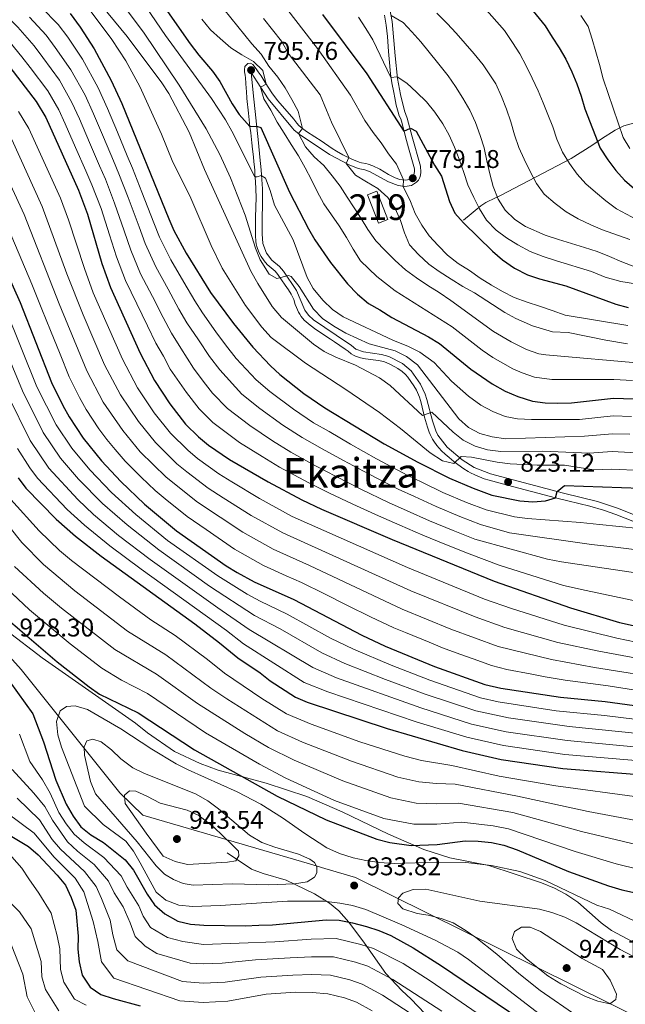
# Model space of a CAD drawing. Extents: x 600021 to 606868, y 775643 to 780376.
# Drawn here: x 600890 to 601126, y 779374 to 779758 of the extents above; entities that cross this region are included whole.
import ezdxf
from ezdxf.enums import TextEntityAlignment as Align

# ---------------------------------------------------------------- set-up
doc = ezdxf.new("R2010")
doc.units = 0
doc.header["$MEASUREMENT"] = 0
doc.linetypes.add('DGN Style 3', pattern=[118.456786, 84.61199, -33.844796])
for name, color, linetype in [('Nivel 1', 7, 'Continuous'), ('Nivel 11', 7, 'Continuous'), ('Nivel 15', 7, 'Continuous'), ('Nivel 21', 7, 'Continuous'), ('Nivel 35', 7, 'Continuous'), ('Nivel 4', 7, 'Continuous'), ('Nivel 41', 7, 'Continuous'), ('Nivel 45', 7, 'Continuous'), ('Nivel 48', 7, 'Continuous'), ('Nivel 5', 7, 'Continuous'), ('Nivel 52', 7, 'Continuous'), ('Nivel 57', 7, 'Continuous'), ('Nivel 7', 7, 'Continuous')]:
    doc.layers.add(name, color=color, linetype=linetype)
doc.styles.add('Style-arial', font='arial.shx', dxfattribs={"bigfont": 'arialbig.shx'})
doc.styles.add('Style-arialn', font='arialn.shx', dxfattribs={"bigfont": 'arialnbig.shx'})
doc.styles.add('Style-times', font='times.shx', dxfattribs={"bigfont": 'timesbig.shx'})

# ---------------------------------------------------------------- blocks, each defined once
blk = doc.blocks.new('5PATER')
at = {"layer": 'Nivel 7', "linetype": 'Continuous', "lineweight": 0}
h = blk.add_hatch(color=53, dxfattribs=at)
edge = h.paths.add_edge_path()
edge.add_ellipse((0, 0), major_axis=(-1.1, -1.11), ratio=0.999422, start_angle=0, end_angle=360)

msp = doc.modelspace()

# ---------------------------------------------------------------- linework, layer by layer
at = {"layer": 'Nivel 1', "color": 7, "linetype": 'Continuous', "lineweight": 0}
msp.add_polyline3d([(600461.25, 779776.002, 1012.621), (600552.551, 779743.531, 987.38), (600671.805, 779696.786, 959.039), (600673.347, 779695.923, 958.836), (600675.41, 779694.307, 958.709), (600737.908, 779655.359, 947.685), (600770.308, 779635.587, 945.342), (600773.022, 779633.092, 945.077), (600777.541, 779629.231, 943.273), (600780.785, 779625.476, 941.69), (600788.287, 779618.236, 938.59), (600792.819, 779613.613, 936.629), (600825.802, 779574.288, 927.916), (600856.372, 779542.29, 930.79), (600890.477, 779504.381, 927.184), (600928.953, 779456.258, 939.299), (600937.88, 779447.518, 940.998), (601002.899, 779428.524, 934.808), (601008.971, 779426.75, 933.63), (601020.871, 779423.274, 932.646), (601148.164, 779360.153, 941.604)], dxfattribs=at)
at = {"layer": 'Nivel 11', "color": 142, "linetype": 'DGN Style 3', "lineweight": 13}
msp.add_polyline3d([(601062.991, 779679.852, 772.651), (601069.834, 779685.397, 769.091), (601071.664, 779686.644, 767.953), (601075.538, 779688.479, 765.288), (601077.481, 779689.413, 764.345), (601105.008, 779703.87, 754.457), (601113.021, 779709.002, 751.309), (601116.817, 779711.478, 749.487), (601122.151, 779714.922, 745.309), (601125.615, 779716.644, 742.987), (601134.549, 779719.046, 739.179), (601151.429, 779725.282, 729.687), (601161.01, 779729.012, 725.055), (601164.419, 779730.917, 723.509), (601172.172, 779736.307, 720.102), (601191.815, 779748.486, 710.554)], dxfattribs=at)
at = {"layer": 'Nivel 15', "color": 1, "linetype": 'Continuous', "lineweight": 13, "elevation": 788.51, "flags": 128}
msp.add_lwpolyline([(601029.92, 779678.59), (601025.545, 779689.744), (601029.171, 779691.166), (601033.546, 779680.012), (601029.92, 779678.59)], dxfattribs=at)
at = {"layer": 'Nivel 21', "color": 7, "linetype": 'Continuous', "lineweight": 0}
for points in [[(601033.647, 779765.5, 763.677), (601035.248, 779757.392, 765.534), (601036.414, 779743.914, 768.631), (601037.256, 779735.107, 770.106), (601038.484, 779728.91, 771.263), (601039.94, 779722.505, 773.097), (601041.091, 779719.667, 773.758), (601042.977, 779712.381, 775.892), (601046.234, 779700.939, 778.171), (601046.404, 779698.52, 778.446), (601046.273, 779697.364, 778.567), (601045.979, 779696.398, 778.685), (601045.421, 779695.432, 778.917), (601044.674, 779694.639, 779.176), (601042.778, 779693.37, 779.299), (601040.18, 779692.903, 779.85), (601037.471, 779693.268, 780.455), (601033.821, 779694.741, 781.355), (601026.304, 779698.841, 783.348), (601024.581, 779699.433, 783.768), (601021.979, 779699.901, 784.012), (601018.408, 779701.343, 784.714), (601010.68, 779705.449, 786.618), (601006.346, 779708.481, 787.595), (600999.446, 779712.921, 789.801), (600996.99, 779714.981, 790.398), (600996.326, 779715.758, 790.501), (600986.798, 779727.16, 793.852), (600982.529, 779733.733, 795.512), (600980.167, 779737.464, 795.763), (600980.916, 779729.435, 796.59), (600983.018, 779709.994, 801.854), (600983.594, 779704.395, 802.415), (600984.134, 779699.454, 803.45), (600984.178, 779697.523, 804.404), (600984.568, 779692.054, 805.839), (600984.427, 779674.401, 809.074), (600984.746, 779670.739, 809.351), (600986.212, 779666.973, 809.603)], [(600986.212, 779666.973, 809.603), (600988.218, 779664.234, 809.82), (600991.275, 779661.657, 809.925), (600992.841, 779659.898, 809.935), (600997.927, 779652.327, 809.993), (601001.15, 779644.653, 810.138), (601002.588, 779642.686, 810.174), (601004.495, 779640.92, 810.202), (601013.384, 779634.912, 810.542), (601019.278, 779630.941, 811.333), (601020.993, 779629.427, 811.317), (601024.018, 779628.4, 811.341), (601031.068, 779627.405, 811.405), (601033.889, 779626.607, 811.449), (601039.238, 779623.802, 811.664), (601042.631, 779621, 811.892), (601046.215, 779615.795, 812.262), (601048.096, 779611.924, 812.646), (601048.748, 779609.823, 812.967), (601050.866, 779601.534, 815.999), (601052.188, 779597.511, 817.011), (601053.059, 779595.816, 817.379), (601056.597, 779591.259, 818.433), (601062.517, 779586.287, 819.912), (601067.208, 779583.286, 821.284), (601073.511, 779580.762, 822.436), (601099.596, 779573.868, 824.999), (601101.998, 779573.233, 825.236), (601115.289, 779569.958, 826.955), (601123.468, 779567.247, 828.02), (601131.582, 779563.977, 829.127)]]:
    msp.add_polyline3d(points, dxfattribs=at)
at = {"layer": 'Nivel 21', "color": 7, "linetype": 'DGN Style 3', "lineweight": 0}
for points in [[(601032.255, 779759.815, 764.895), (601032.892, 779755.964, 765.777), (601033.352, 779751.51, 766.813), (601033.743, 779745.683, 768.199), (601033.964, 779742.76, 768.816), (601034.484, 779736.856, 769.756), (601034.996, 779733.438, 770.341), (601035.776, 779729.574, 771.039), (601036.179, 779727.577, 771.476), (601036.809, 779724.729, 772.255), (601037.51, 779721.923, 773.051), (601037.895, 779720.526, 773.403), (601038.526, 779719.324, 773.646), (601038.788, 779718.399, 773.877), (601040.75, 779710.94, 776.068), (601041.575, 779707.972, 776.709), (601043.656, 779700.791, 778.102), (601043.843, 779699.814, 778.273), (601043.872, 779698.807, 778.436), (601043.622, 779697.449, 778.669), (601043.125, 779696.68, 779.045), (601042.133, 779695.9, 779.236), (601041.187, 779695.578, 779.51), (601040.219, 779695.456, 779.821), (601039.251, 779695.503, 780.134), (601038.186, 779695.719, 780.451), (601036.385, 779696.351, 780.948), (601033.768, 779697.65, 781.694), (601030.327, 779699.642, 782.638), (601027.694, 779700.998, 783.268), (601025.877, 779701.695, 783.633), (601024.942, 779701.953, 783.796), (601023.271, 779702.207, 783.934), (601022.316, 779702.466, 784.083), (601019.519, 779703.625, 784.696), (601015.985, 779705.321, 785.582), (601013.426, 779706.746, 786.254), (601011.768, 779707.776, 786.68), (601007.533, 779710.731, 787.654), (601005.062, 779712.29, 788.411), (601001.805, 779714.387, 789.508), (601000.251, 779715.535, 790.004), (600998.78, 779716.802, 790.412), (600998.048, 779717.705, 790.495), (600996.785, 779719.185, 790.908), (600992.355, 779724.281, 792.59), (600990.466, 779726.559, 793.276), (600988.285, 779729.472, 794.08), (600985.615, 779733.589, 795.187), (600984.054, 779736.076, 795.632), (600982.98, 779737.724, 795.756), (600982.183, 779738.872, 795.76), (600980.882, 779740.554, 795.76), (600979.961, 779741.029, 795.76), (600978.842, 779740.906, 795.76), (600977.75, 779739.785, 795.76), (600977.553, 779738.474, 795.76), (600977.598, 779737.653, 795.76), (600977.826, 779736.341, 795.76), (600977.914, 779735.35, 795.816), (600978.091, 779733.207, 796.084), (600978.23, 779731.218, 796.241), (600978.31, 779730.198, 796.399), (600978.555, 779727.275, 797.024), (600979.116, 779721.526, 798.518), (600979.729, 779716.346, 799.998), (600980.021, 779713.885, 800.704), (600980.455, 779710.031, 801.693), (600980.711, 779707.456, 801.949), (600981.034, 779704.502, 802.36), (600981.254, 779702.545, 802.711), (600981.463, 779700.601, 803.145), (600981.607, 779699.147, 803.536), (600981.635, 779697.73, 804.266), (600981.829, 779694.856, 805.108), (600982.037, 779691.95, 805.839), (600982.073, 779688.584, 806.499), (600981.869, 779680.923, 807.911), (600981.875, 779676.982, 808.631), (600981.91, 779673.835, 809.126), (600982.057, 779671.509, 809.288), (600982.198, 779670.524, 809.336), (600982.424, 779669.553, 809.384), (600983.204, 779667.342, 809.503), (600984.108, 779665.561, 809.616), (600985.211, 779663.895, 809.728), (600986.449, 779662.432, 809.819), (600989.512, 779659.833, 809.925), (600990.619, 779658.615, 809.936), (600993.402, 779654.46, 809.936), (600994.79, 779652.622, 809.936), (600995.816, 779650.904, 810.003)], [(600995.816, 779650.904, 810.003), (600996.79, 779648.813, 810.098), (600997.365, 779646.898, 810.096), (600997.823, 779645.769, 810.109), (600998.673, 779643.948, 810.132), (600999.161, 779643.074, 810.144), (600999.706, 779642.233, 810.156), (601000.9, 779640.793, 810.179), (601001.631, 779640.081, 810.191), (601003.154, 779638.778, 810.219), (601005.429, 779637.137, 810.26), (601011.074, 779633.401, 810.503), (601012.73, 779632.29, 810.666), (601016.85, 779629.499, 811.243), (601018.054, 779628.679, 811.313), (601019.19, 779627.588, 811.313), (601020.047, 779627.091, 811.32), (601020.944, 779626.685, 811.326), (601022.832, 779626.095, 811.338), (601024.812, 779625.717, 811.35), (601029.89, 779625.035, 811.397), (601031.863, 779624.603, 811.428), (601032.816, 779624.303, 811.447), (601034.844, 779623.389, 811.504), (601037.449, 779621.932, 811.639), (601039.098, 779620.781, 811.754), (601040.425, 779619.617, 811.862), (601041.348, 779618.51, 811.961), (601043.655, 779615.122, 812.211), (601044.659, 779613.392, 812.362), (601045.102, 779612.512, 812.457), (601045.833, 779610.716, 812.702), (601046.235, 779609.378, 812.965), (601046.483, 779608.459, 813.225), (601047.862, 779602.937, 815.269), (601049.02, 779598.948, 816.501), (601049.686, 779596.995, 816.916), (601050.068, 779596.099, 817.089), (601050.975, 779594.358, 817.425), (601051.497, 779593.514, 817.59), (601052.669, 779591.874, 817.917), (601054.478, 779589.802, 818.361), (601055.896, 779588.44, 818.683), (601057.374, 779587.161, 819.007), (601059.269, 779585.622, 819.431), (601060.808, 779584.408, 819.854), (601063.174, 779582.7, 820.556), (601064.836, 779581.678, 821.001), (601065.689, 779581.221, 821.195), (601067.47, 779580.362, 821.556), (601069.285, 779579.583, 821.892), (601071.134, 779578.884, 822.198), (601073.017, 779578.266, 822.471), (601080.243, 779576.306, 823.264), (601098.881, 779571.436, 824.991), (601103.676, 779570.216, 825.561), (601112.347, 779568.106, 826.667), (601117.681, 779566.557, 827.366), (601122.376, 779564.941, 827.991), (601126.077, 779563.521, 828.495), (601129.74, 779562.009, 829.008)], [(600970.793, 779432.875, 940.724), (600980.263, 779426.43, 936.574), (600984.808, 779424.799, 935.368), (600993.801, 779422.131, 933.605), (601004.92, 779416.814, 931.74), (601010.744, 779413.185, 929.567), (601014.319, 779410.254, 927.6), (601018.276, 779405.799, 924.844), (601024.424, 779397.631, 920.157), (601032.758, 779385.792, 916.097), (601038.993, 779379.124, 913.715), (601042.564, 779375.752, 912.582), (601047.988, 779370.103, 911.301), (601068.153, 779348.203, 907.75), (601079.596, 779335.096, 905.283), (601088.935, 779323.595, 903.027), (601098.594, 779310.086, 900.903), (601117.738, 779281.371, 897.887), (601123.399, 779272.232, 897.013), (601132.758, 779255.814, 895.716)]]:
    msp.add_polyline3d(points, dxfattribs=at)
at = {"layer": 'Nivel 35', "color": 92, "linetype": 'DGN Style 3', "lineweight": 0}
msp.add_polyline3d([(601137.148, 779393.809, 947.059), (601120.77, 779402.556, 946.087), (601116.778, 779405.521, 945.547), (601107.585, 779413.635, 944.791), (601102.985, 779416.784, 944.467), (601098.548, 779419.072, 944.173), (601093.457, 779421.153, 943.709), (601072.949, 779427.852, 942.847), (601057.675, 779430.92, 940.974), (601047.536, 779434.198, 940.017), (601033.77, 779440.119, 939.099), (601015.707, 779448.882, 938.476), (601001.937, 779454.857, 938.323), (600986, 779460.032, 938.311), (600967.286, 779465.128, 938.311), (600960.347, 779467.734, 938.311), (600950.318, 779472.441, 938.917), (600939.692, 779479.637, 940.255), (600935.079, 779483.434, 940.579), (600898.597, 779508.956, 940.579), (600884.771, 779519.698, 940.579)], dxfattribs=at)
at = {"layer": 'Nivel 4', "color": 30, "linetype": 'Continuous', "lineweight": 30, "flags": 128}
for points, elevation in [([(600942.062, 779769.17), (600956.387, 779748.657), (600959.756, 779744.145), (600965.065, 779737.931), (600967.925, 779733.907), (600972.763, 779725.248), (600975.471, 779721.02), (600979.729, 779716.346), (600982.309, 779716.543), (600983.941, 779715.927), (600995.139, 779690.71), (601002.554, 779676.437), (601005.077, 779672.119), (601011.079, 779663.32), (601017.769, 779655.01), (601021.698, 779650.893), (601025.984, 779647.251), (601030.357, 779644.824), (601035.005, 779641.76), (601049.414, 779634.27), (601053.653, 779631.619), (601065.821, 779621.672), (601074.183, 779615.932), (601079.29, 779613.094), (601084.231, 779610.983), (601089.939, 779609.153), (601094.915, 779608.519), (601099.677, 779608.375), (601105.184, 779608.485), (601121.493, 779610.301), (601129.295, 779610.1)], 800), ([(600909.56, 779760.398), (600913.544, 779755.154), (600918.969, 779746.73), (600925.585, 779734.339), (600929.695, 779725.337), (600948.013, 779680.331), (600950.043, 779675.769), (600954.77, 779666.96), (600964.379, 779651.565), (600973.246, 779639.472), (600980.86, 779630.204), (600987.742, 779622.97), (600991.43, 779619.567), (601000.731, 779612.159), (601008.946, 779606.497), (601032.064, 779592.54), (601045.184, 779585.312), (601057.553, 779579.054), (601066.722, 779575.159), (601074.126, 779572.419), (601084.956, 779570.227), (601090.019, 779569.818), (601095.054, 779570.253), (601098.881, 779571.436), (601099.596, 779573.868), (601102.466, 779576.193), (601132.057, 779575.245)], 825), ([(601090.246, 779761.337), (601094.831, 779755.659), (601097.641, 779751.243), (601100.383, 779747.02), (601102.87, 779742.598), (601105.3, 779737.72), (601107.274, 779733.028), (601108.927, 779728.135), (601110.321, 779723.237), (601116.33, 779707.931), (601119.338, 779703.389), (601122.467, 779699.238), (601125.85, 779695.352), (601129.675, 779692.058)], 750), ([(600868.939, 779759.202), (600876.919, 779751.239), (600896.3, 779726.149), (600900.088, 779719.918), (600912.829, 779691.509), (600916.295, 779682.138), (600921.977, 779662.929), (600925.276, 779653.493), (600936.862, 779627.88), (600942.469, 779617.228), (600948.461, 779608.119), (600954.585, 779600.227), (600959.663, 779595.223), (600963.532, 779592.036), (600971.757, 779586.362), (600986.755, 779577.659), (600999.978, 779570.601), (601007.676, 779567.012), (601035.245, 779555.172), (601074.921, 779538.902), (601104.696, 779528.438), (601123.89, 779522.784), (601146.391, 779517.766)], 850), ([(601007.997, 779760.07), (601025.312, 779736.862), (601039.793, 779714.576), (601042.297, 779715.727), (601044.591, 779714.477), (601051.726, 779701.202), (601054.403, 779696.978), (601057.583, 779687.06), (601059.587, 779682.479), (601063.028, 779678.776), (601074.303, 779667.69), (601078.26, 779664.269), (601082.86, 779661.12), (601087.968, 779658.499), (601092.711, 779656.915), (601102.948, 779654.229), (601122.42, 779647.002), (601127.239, 779645.672)], 775), ([(600871.315, 779689.259), (600890.079, 779647.662), (600902.289, 779616.409), (600906.697, 779607.407), (600909.176, 779603.053), (600914.69, 779594.682), (600921.777, 779585.85), (600929.287, 779577.775), (600938.559, 779569.007), (600951.02, 779558.58), (600970.477, 779544.852), (600974.768, 779542.287), (600981.297, 779538.587), (600996.787, 779531.691), (601023.42, 779517.863), (601032.437, 779513.535), (601051.676, 779505.635), (601071.379, 779498.579), (601077.566, 779497.082), (601100.896, 779493.593), (601118.341, 779491.9), (601135.481, 779489.522)], 875), ([(600889.304, 779579.188), (600892.337, 779575.216), (600904.17, 779563.056), (600911.654, 779556.439), (600921.71, 779548.609), (600958.201, 779522.271), (600967.88, 779514.888), (600975.047, 779508.955), (600983.672, 779503.05), (600987.614, 779499.974), (600997.472, 779493.603), (601002.067, 779491.634), (601033.201, 779481.435), (601062.541, 779472.784), (601077.691, 779469.285), (601101.735, 779465.762), (601134.683, 779463.202)], 900), ([(600884.535, 779524.625), (600904.515, 779507.415), (600916.945, 779497.617), (600921.038, 779494.746), (600936.104, 779487.548), (600958.106, 779473.08), (600990.389, 779455.008), (601009.432, 779445.708), (601029.258, 779438.192), (601034.297, 779436.908), (601042.626, 779435.715), (601052.718, 779436.139), (601063.656, 779437.512), (601068.761, 779437.452), (601073.876, 779436.906), (601078.76, 779435.838), (601083.886, 779434.067), (601104.001, 779425.548), (601119.571, 779419.948), (601124.722, 779418.477), (601151.839, 779412.423)], 925), ([(600885.988, 779499.634), (600894.995, 779487.076), (600899.176, 779476.239), (600903.93, 779461.265), (600908.074, 779451.908), (600910.775, 779447.142), (600913.773, 779443.07), (600917.619, 779439.874)], 925), ([(600876.693, 779445.224), (600893.39, 779435.384), (600897.124, 779432.058), (600904.553, 779424.102), (600907.717, 779420.231), (600909.992, 779415.46), (600911.793, 779410.473), (600912.72, 779400.391), (600912.582, 779395.284), (600913.055, 779390.28), (600914.248, 779385.139)], 900), ([(600917.619, 779439.874), (600922.566, 779436.845), (600931.045, 779430.127), (600934.286, 779426.06), (600939.659, 779416.688), (600942.497, 779412.576), (600946.553, 779409.063), (600951.617, 779406.151), (600956.48, 779404.981), (600961.736, 779404.659), (600977.876, 779404.404), (600983.222, 779404.59), (600988.508, 779404.781), (601009.454, 779406.657), (601014.452, 779406.562), (601019.71, 779405.557), (601025.143, 779404.054), (601030.035, 779402.531), (601034.64, 779400.558), (601043.413, 779395.744), (601054.388, 779388.802), (601084.925, 779368.059)], 925), ([(600914.248, 779385.139), (600917.415, 779380.446), (600921.606, 779377.532), (600926.347, 779375.944), (600936.844, 779373.137)], 900)]:
    msp.add_lwpolyline(points, dxfattribs=dict(at, elevation=elevation))
at = {"layer": 'Nivel 5', "color": 30, "linetype": 'Continuous', "lineweight": 0, "flags": 128}
for points, elevation in [([(600914.573, 779772.623), (600931.765, 779751.496), (600945.333, 779733.375), (600948.101, 779729.211), (600955.998, 779714.141), (600961.984, 779699.582), (600980.096, 779659.936), (600982.769, 779655.078), (600988.43, 779646.044), (600992.036, 779641.853), (601004.488, 779631.337), (601008.636, 779628.557), (601013.154, 779626.354), (601020.937, 779623.158), (601030.269, 779618.321), (601034.38, 779615.325), (601047.01, 779603.586), (601050.631, 779604.873), (601058.969, 779597.1), (601062.847, 779593.948), (601067.552, 779591.533), (601072.384, 779590.111), (601077.523, 779589.481), (601093.772, 779589.621), (601112.015, 779588.909), (601121.038, 779589.484), (601132.914, 779588.809)], 815), ([(600935.55, 779768.421), (600946.788, 779751.823), (600964.67, 779727.286), (600970.176, 779718.929), (600972.655, 779714.585), (600981.653, 779696.756), (600982.464, 779696.692), (600984.074, 779697.21), (600985.715, 779696.189), (600987.588, 779691.428), (600989.247, 779685.646), (600996.542, 779672.128), (601002.044, 779657.464), (601004.423, 779653.068), (601008.137, 779648.511), (601011.935, 779644.941), (601016.014, 779642.047), (601035.487, 779632.977), (601041.551, 779630.544), (601046.002, 779628.256), (601051.561, 779624.262), (601058.39, 779616.933), (601064.945, 779611.158), (601069.719, 779607.529), (601074.466, 779605.112), (601079.206, 779603.101), (601084.136, 779602.261), (601089.48, 779601.937), (601108.291, 779602.051), (601121.341, 779603.362), (601128.582, 779603.169)], 805), ([(600992.337, 779764.573), (601006.01, 779746.854), (601018.992, 779728.615), (601024.503, 779718.743), (601027.774, 779714.012), (601030.902, 779709.926), (601033.71, 779705.64), (601036.836, 779701.619), (601039.666, 779695.482), (601039.509, 779692.993), (601042.349, 779687.086), (601044.192, 779682.391), (601046.745, 779677.905), (601049.618, 779673.62), (601053.191, 779669.932), (601056.831, 779666.181), (601060.98, 779662.893), (601065.378, 779660.129), (601069.522, 779657.1), (601073.917, 779654.466), (601078.245, 779651.96), (601082.829, 779649.588), (601087.791, 779647.808), (601092.617, 779646.284), (601097.644, 779644.504), (601102.735, 779642.726), (601127.129, 779638.643)], 780), ([(600820.03, 779760.251), (600827.143, 779754.494), (600833.842, 779748.487), (600837.48, 779745.05), (600844.861, 779738.276), (600849.951, 779733.509), (600853.595, 779729.723), (600859.212, 779723.519), (600862.332, 779719.595), (600868.085, 779711.411), (600873.45, 779702.526), (600876.077, 779697.133), (600880.35, 779688.094), (600884.551, 779678.769), (600886.889, 779673.25), (600890.746, 779664.039), (600894.605, 779654.823), (600898.573, 779645.101), (600901.896, 779636.739), (600905.632, 779627.466)], 870), ([(600872.516, 779763.191), (600880.554, 779755.64), (600884.544, 779751.205), (600890.782, 779743.574), (600894.024, 779739.359), (600900.833, 779730.265), (600905.187, 779722.802), (600907.646, 779717.351), (600911.673, 779708.199), (600915.701, 779699.048), (600918.087, 779693.643), (600921.613, 779684.294), (600924.907, 779674.104), (600927.59, 779665.497), (600931.174, 779656.186), (600935.53, 779647.2), (600939.69, 779638.529), (600942.956, 779631.81), (600946.001, 779626.658), (600948.624, 779621.676), (600954.94, 779612.536), (600959.84, 779606.222), (600965.278, 779600.772), (600975.691, 779593.003)], 845), ([(600898.251, 779762.974), (600904.865, 779756.192), (600908.664, 779751.205), (600914.435, 779742.613), (600920.485, 779731.454), (600924.182, 779723.34), (600928.016, 779714.105), (600931.85, 779704.871), (600933.861, 779700.046), (600937.57, 779690.762), (600942.236, 779678.774), (600944.429, 779673.201), (600948.871, 779664.266), (600953.93, 779655.657), (600958.206, 779648.306), (600961.24, 779643.601), (600966.434, 779636.268), (600970.178, 779631.096)], 830), ([(600917.755, 779761.083), (600925.883, 779750.355), (600931.354, 779741.97), (600936.695, 779731.955), (600945.167, 779713.409), (600949.424, 779703.123), (600956.692, 779688.331), (600964.576, 779669.944), (600968.9, 779661.1), (600977.938, 779646.493), (600984.283, 779638.013), (600987.995, 779633.966), (601001.398, 779623.952), (601017.158, 779613.734), (601030.301, 779604.679), (601038.409, 779598.538), (601050.01, 779589.002), (601054.873, 779585.876), (601059.218, 779584.758), (601062.08, 779587.489), (601066.134, 779587.327), (601076.187, 779585.359), (601081.264, 779584.734), (601091.766, 779584.216), (601102.391, 779584.179), (601113.877, 779582.338), (601120.887, 779582.545), (601132.485, 779582.027)], 820), ([(600932.192, 779761.108), (600938.198, 779753.121), (600952.112, 779732.505), (600962.575, 779715.455), (600967.944, 779705.398), (600972.109, 779696.31), (600977.79, 779681.778), (600981.833, 779668.927), (600983.682, 779664.301), (600987.202, 779658.758), (600990.254, 779657.023), (600994.766, 779658.247), (600995.746, 779657.862), (600998.92, 779653.936), (601004.509, 779645.073), (601007.965, 779641.457), (601012.391, 779638.485), (601017.173, 779635.685), (601026.208, 779631.585), (601036.35, 779628.776), (601040.817, 779626.539), (601045.116, 779623.347), (601061.185, 779602.292), (601064.98, 779598.884), (601069.398, 779596.543), (601074.208, 779595.165), (601079.498, 779594.481), (601110.153, 779595.48), (601121.19, 779596.423), (601127.87, 779596.238)], 810), ([(600969.544, 779762.158), (600980.443, 779748.634), (600984.089, 779744.559), (600987.098, 779739.952), (600990.555, 779735.614), (600993.426, 779731.393), (600996.044, 779726.908), (600998.533, 779722.356), (601000.264, 779715.525), (600998.628, 779713.607), (601001.324, 779708.41), (601004.772, 779704.525), (601008.47, 779701.099), (601011.791, 779697.082), (601014.917, 779693.061), (601017.594, 779688.837), (601020.401, 779684.615), (601023.078, 779680.39), (601025.756, 779676.101), (601028.826, 779671.69), (601032.401, 779667.938), (601036.303, 779663.997), (601040.328, 779660.448), (601044.67, 779657.229), (601049.136, 779654.271), (601053.533, 779651.572), (601058.068, 779648.422), (601074.679, 779636.402), (601081.594, 779632.325), (601087.623, 779629.355), (601092.364, 779627.663), (601095.142, 779627.183), (601133.451, 779623.881)], 790), ([(601052.596, 779760.545), (601056.628, 779756.607), (601060.139, 779752.788), (601063.655, 779748.775), (601067.171, 779744.697), (601070.626, 779740.488), (601075.57, 779733.068), (601077.808, 779728.121), (601079.786, 779723.17), (601081.507, 779718.149), (601082.968, 779713.122), (601084.623, 779708.165), (601086.723, 779703.605), (601088.953, 779699.047), (601091.448, 779694.171), (601094.515, 779689.89), (601098.736, 779686.279), (601103.078, 779683.061), (601107.799, 779680.303), (601112.642, 779678.001), (601117.283, 779676.02), (601127.859, 779672.213)], 760), ([(601071.095, 779762.779), (601078.987, 779753.797), (601082.125, 779749.193), (601085.002, 779744.713), (601087.427, 779740.095), (601089.793, 779735.216), (601092.094, 779730.336), (601094.067, 779725.644), (601095.975, 779721.015), (601097.821, 779716.191), (601099.473, 779711.363), (601101.648, 779706.286), (601104.328, 779701.932), (601107.392, 779697.78), (601110.773, 779694.023), (601114.534, 779690.663), (601118.555, 779687.308), (601122.634, 779684.279), (601132.463, 779678.965)], 755), ([(600831.052, 779759.666), (600848.847, 779744.959), (600855.583, 779739.049), (600859.426, 779735.102), (600868.271, 779724.538), (600874.114, 779716.422), (600880.109, 779706.874), (600891.62, 779681.954), (600905.249, 779647.199), (600916.118, 779620.997), (600922.493, 779608.723), (600930.075, 779597.716), (600936.943, 779589.403), (600947, 779579.493), (600959.314, 779569.692), (600976.988, 779557.974), (600988.769, 779551.392), (601002.98, 779545.029), (601039.111, 779527.913), (601058.056, 779520.137), (601076.569, 779513.381), (601097.319, 779508.293), (601114.143, 779505.255), (601143.693, 779500.487)], 865), ([(600884.19, 779760.042), (600889.113, 779755.128), (600895.476, 779747.78), (600898.904, 779743.308), (600905.367, 779734.381), (600910.286, 779725.686), (600913.158, 779719.347), (600917.121, 779710.168), (600921.084, 779700.989), (600923.345, 779695.777), (600926.932, 779686.45), (600930.683, 779675.661), (600933.203, 779668.065), (600937.073, 779658.879), (600941.663, 779650.019), (600945.862, 779641.788), (600949.051, 779635.74), (600952.812, 779629.861)], 840), ([(600893.682, 779759.051), (600900.171, 779751.986), (600903.784, 779747.256), (600909.901, 779738.497), (600915.386, 779728.57), (600918.67, 779721.344), (600922.568, 779712.136), (600926.467, 779702.93), (600928.603, 779697.912), (600932.251, 779688.606), (600936.46, 779677.217), (600938.816, 779670.633), (600942.972, 779661.573), (600947.797, 779652.838), (600952.034, 779645.047), (600955.145, 779639.671), (600959.623, 779633.065), (600963.937, 779626.584), (600967.9, 779621.37), (600976.51, 779611.871), (600983.56, 779606.285)], 835), ([(600960.995, 779758.226), (600964.382, 779754.146), (600968.146, 779750.656), (600972.235, 779747.108), (600976.57, 779744.278), (600981.093, 779741.711), (600984.792, 779738.22), (600986.067, 779732.893), (600983.846, 779731.705), (600985.167, 779727.194), (600987.849, 779722.71), (600990.341, 779718.028), (600993.084, 779713.741), (600995.765, 779709.322), (600998.64, 779704.907), (601001.262, 779700.163), (601003.688, 779695.545), (601005.983, 779690.989), (601008.542, 779686.178), (601011.544, 779681.896), (601014.547, 779677.548), (601017.424, 779673.069), (601019.977, 779668.518), (601022.855, 779663.973), (601029.146, 779657.763), (601036.358, 779652.277), (601058.574, 779638.149), (601070.25, 779629.037), (601074.393, 779626.246), (601082.301, 779621.794), (601085.927, 779620.169), (601090.665, 779618.546), (601097.519, 779617.646), (601121.678, 779617.641), (601128.883, 779617.214)], 795), ([(600984.993, 779758.506), (600991.968, 779749.604), (600994.986, 779744.45), (601007.078, 779728.655), (601009.529, 779722.74), (601011.501, 779718.113), (601018.307, 779704.206), (601017.248, 779701.959), (601020.904, 779697.365), (601025.168, 779694.792), (601029.565, 779692.093), (601033.459, 779688.606), (601036.331, 779684.321), (601038.498, 779679.697), (601039.955, 779674.865), (601041.993, 779670.174), (601045.44, 779666.354), (601049.467, 779662.675), (601053.544, 779659.775), (601058.14, 779656.821), (601062.736, 779653.866), (601067.32, 779651.494), (601079.109, 779643.768), (601083.485, 779641.373), (601089.921, 779638.53), (601097.744, 779636.198), (601103.842, 779635.931), (601118.542, 779632.946), (601126.994, 779631.581)], 785), ([(601022.036, 779758.98), (601024.975, 779754.631), (601027.592, 779750.146), (601034.697, 779735.431), (601037.195, 779735.74), (601040.938, 779733.286), (601044.702, 779729.797), (601048.536, 779726.049), (601051.795, 779721.901), (601054.931, 779717.427), (601057.482, 779713.005), (601059.52, 779708.314), (601061.299, 779703.618), (601063.088, 779698.404), (601064.74, 779693.576), (601067.041, 779688.696), (601069.27, 779684.203), (601072.015, 779679.786), (601075.723, 779675.906), (601079.8, 779672.941), (601084.199, 779670.112), (601088.982, 779667.55), (601094.141, 779665.644), (601099.23, 779663.931), (601112.989, 779659.798), (601118.219, 779657.569), (601124.418, 779655.868), (601143.146, 779652.819)], 770), ([(601034.787, 779759.724), (601039.443, 779756.965), (601042.888, 779753.274), (601046.335, 779749.389), (601052.847, 779741.352), (601057.035, 779736.12), (601059.905, 779731.965), (601062.718, 779727.419), (601065.47, 779722.678), (601067.639, 779717.925), (601069.555, 779712.842), (601071.076, 779708.076), (601072.151, 779702.913), (601073.224, 779697.878), (601074.618, 779692.98), (601076.532, 779688.028), (601079.276, 779683.675), (601083.042, 779680.12), (601087.182, 779677.286), (601094.897, 779673.94), (601100.051, 779672.228), (601105.138, 779670.645), (601110.158, 779669.189), (601115.117, 779667.538), (601119.953, 779665.561), (601124.724, 779663.582), (601129.884, 779661.611)], 765), ([(601108.772, 779759.738), (601111.581, 779755.387), (601113.234, 779750.494), (601116.025, 779740.568), (601117.497, 779735.023), (601125.338, 779712.038), (601127.933, 779707.789)], 745), ([(600889.451, 779722.199), (600893.428, 779715.57), (600905.759, 779688.324), (600908.943, 779679.916), (600915.134, 779660.902), (600918.6, 779651.395), (600929.947, 779625.585), (600935.81, 779614.393), (600942.332, 779604.651), (600948.704, 779596.619), (600955.442, 779589.979), (600959.304, 779586.788), (600967.609, 779580.805), (600972.702, 779577.644), (600983.499, 779571.097), (600996.241, 779564.198), (601041.183, 779544.241), (601071.213, 779531.911), (601081.759, 779528.184), (601102.237, 779521.723), (601122.78, 779516.607), (601145.491, 779512.006)], 855), ([(600886.769, 779711.222), (600898.69, 779685.139), (600908.291, 779658.876), (600914.616, 779642.838), (600923.032, 779623.291), (600929.151, 779611.558), (600936.204, 779601.184), (600942.823, 779593.011), (600951.221, 779584.736), (600955.076, 779581.54), (600963.462, 779575.249), (600969.324, 779571.436), (600980.243, 779564.536), (600992.505, 779557.795), (601042.448, 779535.102), (601067.505, 779524.92), (601079.164, 779520.783), (601099.778, 779515.008), (601115.79, 779511.57), (601144.592, 779506.246)], 860), ([(600884.324, 779645.218), (600896.621, 779614.775), (600904.129, 779599.96), (600910.219, 779590.788), (600917.283, 779582.289), (600925.76, 779573.507), (600935.189, 779564.927), (600947.59, 779554.83), (600967.21, 779540.921), (600978.613, 779533.847), (600983.7, 779531.033), (600994.164, 779525.962), (601011.124, 779516.7), (601020.099, 779512.305), (601034.814, 779506.078), (601049.899, 779500.229), (601069.611, 779493.42), (601076.509, 779491.772), (601099.223, 779488.296), (601118.01, 779486.44), (601141.439, 779483.654)], 880), ([(600878.57, 779642.774), (600890.954, 779613.141), (600899.082, 779596.867), (600905.748, 779586.895), (600912.79, 779578.729), (600922.233, 779569.24), (600931.819, 779560.847), (600944.16, 779551.08), (600963.943, 779536.99), (600981.537, 779525.513), (600991.541, 779520.234), (601007.711, 779510.926), (601016.779, 779506.748), (601032.566, 779500.521), (601048.122, 779494.823), (601067.843, 779488.261), (601080.583, 779485.519), (601104.217, 779482.17), (601151.735, 779477.383)], 885), ([(600952.812, 779629.861), (600957.697, 779622.073), (600961.42, 779616.953), (600965.095, 779612.217), (600970.894, 779606.321), (600979.626, 779599.644), (600988.536, 779593.669), (600995.631, 779589.194), (601005.277, 779583.925), (601013.32, 779579.704), (601022.944, 779574.855), (601033.704, 779569.596), (601041.005, 779566.324), (601049.719, 779562.447), (601058.938, 779558.613), (601067.451, 779555.241), (601095.72, 779547.46), (601101.249, 779546.436), (601168.776, 779536.441)], 840), ([(600970.178, 779631.096), (600974.38, 779625.787), (600982.126, 779617.42), (600987.495, 779612.926), (600996.666, 779605.995), (601004.507, 779600.729), (601010.576, 779597.249), (601018.964, 779592.397), (601029.024, 779586.645), (601041.357, 779580.073), (601046.765, 779577.477), (601054.941, 779573.518), (601064.127, 779569.643), (601071.901, 779566.693), (601082.949, 779563.962), (601087.942, 779563.303), (601108.632, 779561.771), (601116.02, 779561.027), (601131.365, 779559.389)], 830), ([(600905.632, 779627.466), (600909.203, 779618.703), (600913.195, 779610.616), (600915.834, 779605.888), (600920.795, 779598.355), (600923.947, 779594.249), (600927.113, 779590.303), (600931.062, 779585.795), (600937.252, 779579.516), (600942.779, 779574.25), (600946.62, 779571.045), (600955.167, 779564.136), (600962.568, 779559.021), (600973.732, 779551.413), (600985.033, 779544.989), (600993.88, 779541.017), (600999.883, 779538.36), (601008.821, 779533.884), (601017.759, 779529.409), (601026.71, 779524.945), (601035.774, 779520.724), (601040.399, 779518.824), (601049.649, 779515.027), (601054.866, 779512.886), (601060.09, 779510.939), (601068.565, 779507.91), (601073.974, 779505.98), (601079.867, 779504.451), (601089.666, 779502.604), (601094.86, 779501.578), (601102.615, 779500.279), (601112.496, 779498.941), (601119.45, 779498.076), (601129.326, 779496.541)], 870), ([(600885.287, 779611.507), (600894.035, 779593.774), (600901.278, 779583.002), (600912.574, 779570.708), (600918.707, 779564.973), (600928.449, 779556.768), (600940.731, 779547.33), (600967.212, 779528.457), (600979.373, 779519.994), (601004.298, 779505.151), (601013.458, 779501.191), (601046.345, 779489.417), (601066.076, 779483.102), (601079.619, 779480.107), (601103.389, 779476.701), (601135.002, 779473.73)], 890), ([(600983.56, 779606.285), (600992.601, 779599.832), (601000.069, 779594.961), (601007.926, 779590.587), (601016.142, 779586.051), (601025.984, 779580.75), (601037.531, 779574.834), (601043.885, 779571.901), (601052.33, 779567.983), (601061.532, 779564.128), (601069.676, 779560.967), (601080.942, 779557.697), (601112.952, 779553.231), (601121.317, 779552.264), (601158.92, 779547.667)], 835), ([(600975.691, 779593.003), (600984.471, 779587.506), (600991.193, 779583.426), (601002.627, 779577.263), (601010.498, 779573.358), (601019.904, 779568.96), (601029.878, 779564.357), (601038.125, 779560.748), (601047.108, 779556.912), (601056.343, 779553.098), (601065.226, 779549.515), (601076.928, 779545.167), (601101.96, 779537.159), (601110.83, 779535.23), (601139.794, 779529.164)], 845), ([(600888.988, 779590.681), (600893.828, 779583.125), (600896.807, 779579.109), (600908.372, 779566.882), (600915.18, 779560.706), (600925.079, 779552.688), (600937.301, 779543.58), (600970.563, 779519.627), (600977.21, 779514.474), (601000.885, 779499.377), (601010.138, 779495.634), (601044.568, 779484.011), (601064.308, 779477.943), (601078.655, 779474.696), (601102.562, 779471.231), (601134.842, 779468.466)], 895), ([(600875.959, 779572.411), (600890.753, 779554.004), (600899.189, 779545.34), (600911.386, 779535.099), (600931.966, 779519.433), (600946.928, 779510.138), (600964.483, 779497.095), (600970.745, 779492.91), (600990.451, 779480.509), (601000.246, 779476.049), (601019.267, 779468.593), (601037.378, 779462.44), (601045.603, 779460.601), (601052.517, 779459.922), (601059.77, 779459.623), (601084.055, 779455.036), (601111.613, 779448.979), (601154.624, 779440.968)], 910), ([(600886.439, 779570.823), (600897.461, 779558.53), (600905.421, 779550.889), (600910.143, 779546.965), (600928.785, 779532.727), (600941.035, 779523.79), (600950.536, 779517.668), (600963.195, 779508.321), (600969.765, 779503.025), (600984.33, 779493.129), (600993.961, 779487.056), (601003.532, 779483.063), (601022.545, 779476.222), (601040.085, 779470.523), (601046.595, 779468.896), (601058.475, 779466.993), (601076.928, 779462.809), (601099.086, 779459.033), (601131.66, 779454.551)], 905), ([(600887.849, 779544.565), (600899.233, 779534.163), (600906.224, 779528.344), (600926.959, 779512.161), (600943.32, 779502.608), (600959.201, 779491.165), (600977.762, 779479.44), (600986.94, 779473.962), (600996.96, 779469.035), (601015.988, 779460.965), (601034.671, 779454.357), (601044.61, 779452.305), (601052.584, 779451.994), (601061.065, 779452.252), (601082.29, 779448.636), (601109.076, 779441.168), (601133.607, 779435.391)], 915), ([(600882.409, 779538.402), (600893.778, 779527.762), (600909.575, 779514.483), (600921.952, 779504.889), (600929.646, 779500.282), (600939.712, 779495.078), (600962.319, 779479.69), (600983.43, 779467.415), (600993.674, 779462.021), (601012.71, 779453.336), (601031.964, 779446.274), (601043.618, 779444.01), (601052.651, 779444.066), (601062.36, 779444.882), (601074.639, 779443.381), (601080.525, 779442.237), (601106.538, 779433.358), (601122.593, 779428.598), (601131.604, 779426.389)], 920), ([(600785.592, 779516.78), (600798.472, 779511.019), (600810.563, 779503.406), (600821.892, 779495.086), (600827.866, 779489.784), (600833.95, 779483.606), (600841.786, 779475.113), (600848.158, 779466.228), (600857.164, 779449.761), (600860.106, 779445.49), (600865.749, 779439.496), (600871.55, 779434.551), (600874.999, 779430.777), (600879.049, 779424.527), (600882.645, 779419.393), (600885.614, 779414.037), (600889.772, 779409.824), (600894.413, 779403.189), (600898.332, 779390.502), (600898.533, 779384.436), (600899.965, 779379.483), (600905.129, 779371.162)], 890), ([(600795.77, 779503.162), (600807.386, 779496.529), (600818.366, 779488.967), (600823.699, 779484.455), (600828.887, 779479.113), (600836.728, 779470.519), (600843.575, 779461.538), (600852.628, 779446.446), (600855.622, 779442.095), (600870.046, 779425.434), (600872.154, 779417.408), (600874.412, 779411.474), (600878.153, 779406.855), (600882.382, 779402.686), (600886.624, 779397.053), (600891.138, 779385.558), (600892.823, 779376.656), (600895.745, 779370.657)], 885), ([(601144.181, 779399.478), (601119.971, 779410.905), (601114.998, 779412.426), (601094.862, 779422.065), (601084.97, 779425.603), (601073.879, 779427.936), (601063.948, 779429.069), (601052.521, 779429.246), (601035.922, 779428.753), (601030.164, 779429.107), (601024.886, 779429.806), (601020, 779430.866), (601014.617, 779432.622), (601009.669, 779434.869), (601001.144, 779440.371), (600992.417, 779446.552), (600983.903, 779451.803), (600974.73, 779456.719), (600955.552, 779465.228), (600950.966, 779467.648), (600941.454, 779473.372), (600929.376, 779481.275), (600916.353, 779488.832), (600911.546, 779490.195), (600908.148, 779489.965), (600905.669, 779488.295), (600904.296, 779484.054), (600904.827, 779478.935), (600906.195, 779474.127), (600915.139, 779451.08), (600922.435, 779443.907), (600931.239, 779437.463), (600934.23, 779433.448), (600936.912, 779428.964), (600943.069, 779417.538), (600946.926, 779414.337), (600951.988, 779412.413), (600957.265, 779411.87), (600968.065, 779412.252), (600994.41, 779413.989), (601008.509, 779413.946), (601014.716, 779413.257), (601019.759, 779412.357), (601024.948, 779410.704), (601038.993, 779404.751), (601051.968, 779398.778), (601060.804, 779394.058), (601064.946, 779391.253), (601130.148, 779341.179)], 930), ([(600889.818, 779479.194), (600893.797, 779468.457), (600898.822, 779461.394), (600901.822, 779456.088), (600905.137, 779448.603), (600908.044, 779444.125), (600911.125, 779440.136), (600915.005, 779436.719), (600922.731, 779431.037), (600929.427, 779423.94), (600931.776, 779419.472), (600936.356, 779412.155), (600938.066, 779408.2), (600940.976, 779403.679), (600947.529, 779399.851), (600953.475, 779398.227), (600961.654, 779397.091), (600989.405, 779398.099), (601003.566, 779399.191), (601013.357, 779399.389), (601023.005, 779397.111), (601027.857, 779395.547), (601039.418, 779389.604), (601049.966, 779382.936), (601080.419, 779361.991)], 920), ([(600935.693, 779437.119), (600919.439, 779455.834), (600917.559, 779460.739), (600915.167, 779470.98), (600915.102, 779474.22), (600916.027, 779476.588), (600918.444, 779477.284), (600921.625, 779476.213), (600925.746, 779473.053), (600929.317, 779469.584), (600934.063, 779466.01), (600938.576, 779463.857), (600958.502, 779455.834), (600963.265, 779453.213), (600967.497, 779450.079), (600979.551, 779439.695), (600984.302, 779436.89), (600989.42, 779435.011), (600998.66, 779432.299), (601003.072, 779430.443), (601004.881, 779429.102), (601005.807, 779427.338), (601005.853, 779425.07), (601004.834, 779423.348), (601002.035, 779421.51), (600997.042, 779420.78), (600987.056, 779420.356), (600972.964, 779420.768), (600957.602, 779420.213), (600953.598, 779420.867), (600949.839, 779422.494), (600946.314, 779424.53), (600943.17, 779427.789), (600935.693, 779437.119)], 935), ([(600886.906, 779465.441), (600895.443, 779456.082), (600899.714, 779450.912), (600902.75, 779445.623), (600908.478, 779437.203), (600912.392, 779433.565), (600918.977, 779428.335), (600924.568, 779421.82), (600926.78, 779417.222), (600930.215, 779411.734), (600933.019, 779405.594), (600934.952, 779400.222), (600938.891, 779396.385), (600943.441, 779393.551), (600956.417, 779389.773), (600961.573, 779389.523), (600968.92, 779389.789), (600981.929, 779391.041), (600995.461, 779391.847), (601003.685, 779392.263), (601012.263, 779392.217), (601020.867, 779390.168), (601025.68, 779388.564), (601035.423, 779383.464), (601054.528, 779371.029)], 915), ([(600939.269, 779440.593), (600931.099, 779452.097), (600930.711, 779455.33), (600932.701, 779457.071), (600935.215, 779456.959), (600939.548, 779455.02), (600944.627, 779452.205), (600955.214, 779449.499), (600959.779, 779447.451), (600965.629, 779442.875), (600972.656, 779436.155), (600975.222, 779433.452), (600975.419, 779431.673), (600974.161, 779429.785), (600970.933, 779429.153), (600955.393, 779428.357), (600950.514, 779429.445), (600945.858, 779431.536), (600939.269, 779440.593)], 940), ([(600888.875, 779454.2), (600897.606, 779445.736), (600902.584, 779438.091), (600905.83, 779434.269), (600915.224, 779425.634), (600919.709, 779419.7), (600921.784, 779414.972), (600925.2, 779406.598), (600926.17, 779400.795), (600927.806, 779395.029), (600932.065, 779390.729), (600953.358, 779382.609), (600961.491, 779381.955), (600970.012, 779382.394), (600983.956, 779384.36), (600996.448, 779385.157), (601003.804, 779385.335), (601011.168, 779385.045), (601018.73, 779383.225), (601023.503, 779381.58), (601031.428, 779377.324), (601050.463, 779364.953)], 910), ([(600884.937, 779448.442), (600895.498, 779440.56), (600903.183, 779431.336), (600911.47, 779422.932), (600914.85, 779417.58), (600918.546, 779406.072), (600920.409, 779398.286), (600921.823, 779390.364), (600926.64, 779383.929), (600952.317, 779375.152), (600961.41, 779374.387), (600971.105, 779374.999), (600985.983, 779377.679), (600997.435, 779378.467), (601003.923, 779378.407), (601010.074, 779377.873), (601016.592, 779376.282), (601021.326, 779374.597), (601027.433, 779371.184)], 905), ([(600884.894, 779433.539), (600890.661, 779426.812), (600893.497, 779422.698), (600897.358, 779417.098), (600902.202, 779409.324), (600904.539, 779400.504), (600905.526, 779395.446), (600905.794, 779387.358), (600907.106, 779382.311), (600911.272, 779375.804), (600915.765, 779373.391)], 895), ([(601133.718, 779390.04), (601124.137, 779395.115), (601107, 779405.569), (601102.485, 779407.701), (601097.449, 779409.523), (601092.631, 779410.852), (601069.396, 779414.034), (601048.38, 779418.655), (601043.38, 779418.538), (601039.358, 779417.08), (601037.61, 779415.344), (601037.412, 779413.071), (601039.317, 779411.003), (601044.944, 779409.171), (601049.17, 779408.526), (601054.262, 779407.257), (601058.953, 779405.48), (601063.71, 779402.676), (601067.816, 779399.824), (601075.966, 779393.343), (601084.644, 779385.762), (601092.858, 779379.178), (601137.055, 779348.705)], 935), ([(601120.14, 779373.962), (601115.41, 779374.976), (601110.636, 779376.759), (601100.98, 779381.736), (601095.858, 779384.901), (601087.543, 779391.541), (601083.743, 779395.192), (601082.039, 779399.371), (601082.956, 779402.144), (601085.597, 779403.817), (601089, 779403.804), (601093.004, 779402.101), (601109.256, 779391.569), (601117.281, 779387.273), (601120.279, 779383.201), (601122.739, 779377.66), (601122.456, 779375.629), (601120.14, 779373.962)], 940)]:
    msp.add_lwpolyline(points, dxfattribs=dict(at, elevation=elevation))
at = {"layer": 'Nivel 52', "color": 1, "linetype": 'Continuous', "lineweight": 13}
msp.add_3dface([(601029.92, 779678.59, 788.51), (601033.546, 779680.012, 788.51), (601029.171, 779691.166, 788.51), (601025.545, 779689.744, 788.51)], dxfattribs=at)
at = {"layer": 'Nivel 57', "color": 92, "linetype": 'DGN Style 3', "lineweight": 0}
msp.add_polyline3d([(600884.771, 779519.698, 940.579), (600898.597, 779508.956, 940.579), (600935.079, 779483.434, 940.579), (600939.692, 779479.637, 940.255), (600950.318, 779472.441, 938.917), (600960.347, 779467.734, 938.311), (600967.286, 779465.128, 938.311), (600986, 779460.032, 938.311), (601001.937, 779454.857, 938.323), (601015.707, 779448.882, 938.476), (601033.77, 779440.119, 939.099), (601047.536, 779434.198, 940.017), (601057.675, 779430.92, 940.974), (601072.949, 779427.852, 942.847), (601093.457, 779421.153, 943.709), (601098.548, 779419.072, 944.173), (601102.985, 779416.784, 944.467), (601107.585, 779413.635, 944.791), (601116.778, 779405.521, 945.547), (601120.77, 779402.556, 946.087), (601137.148, 779393.809, 947.059)], dxfattribs=at)

# ---------------------------------------------------------------- block references
at = {"layer": 'Nivel 7', "color": 53, "linetype": 'Continuous', "lineweight": 0}
for p in [(600980.148, 779738.371, 795.763), (601043.217, 779696.165, 779.176), (601080.414, 779577.611, 823.124), (600951.225, 779438.239, 943.541), (601020.372, 779420.093, 933.821), (601103.253, 779387.884, 942.187)]:
    msp.add_blockref('5PATER', p, dxfattribs=at)

# ---------------------------------------------------------------- texts
at = {"layer": 'Nivel 41', "color": 7, "linetype": 'Continuous', "lineweight": 0, "style": 'Style-arial'}
for s, p in [('795.76', (600984.922, 779742.371, 795.763)), ('779.18', (601047.991, 779700.165, 779.176)), ('823.12', (601085.184, 779581.611, 823.124)), ('928.30', (600889.792, 779517.305, 928.298)), ('943.54', (600955.999, 779442.239, 943.541)), ('933.82', (601025.142, 779424.093, 933.821)), ('942.19', (601108.027, 779391.884, 942.187))]:
    msp.add_text(s, height=7, dxfattribs=at).set_placement(p)
at = {"layer": 'Nivel 45', "color": 7, "linetype": 'Continuous', "lineweight": 0, "style": 'Style-times'}
msp.add_text('Ekaitza', height=11.5, dxfattribs=at).set_placement((601019.038, 779581.173, 837.109), align=Align.MIDDLE_CENTER)
at = {"layer": 'Nivel 48', "color": 1, "linetype": 'Continuous', "lineweight": 0, "style": 'Style-arialn'}
msp.add_text('219', height=10, dxfattribs=at).set_placement((601029.547, 779684.878, 787.018), align=Align.MIDDLE_CENTER)

doc.saveas('drawing.dxf')
